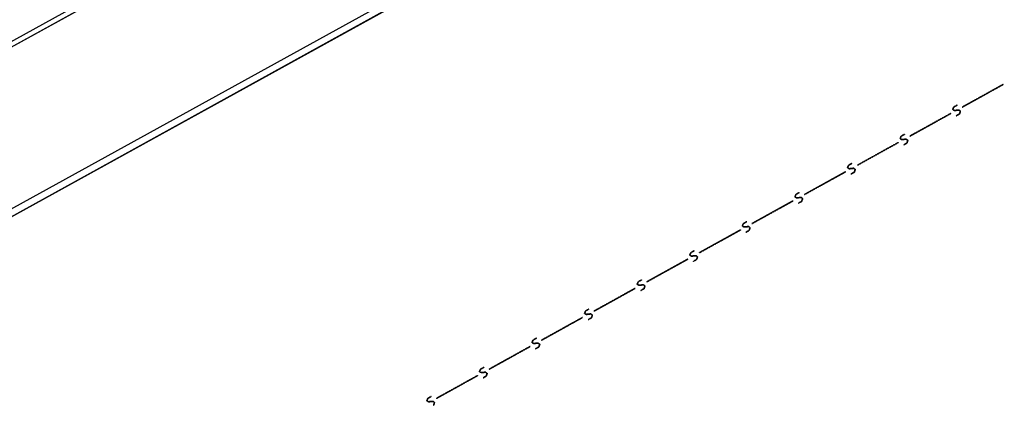
# Model space of a CAD drawing. Extents: x -186890 to 114097, y -209850 to 101709.
# Drawn here: x -41490 to -19210, y -181021 to -172348 of the extents above; entities that cross this region are included whole.
import ezdxf

# ---------------------------------------------------------------- set-up
doc = ezdxf.new("R2010")
doc.units = 0
doc.linetypes.add('X-3040-S$0$EDG-DASH-1', pattern=[2.25, 1.5, -0.75])
for name, color, linetype in [('X-3040-S$0$A-FLOR-1', 11, 'CONTINUOUS'), ('X-3040-S$0$A-FLOR-OTLN-2', 11, 'CONTINUOUS'), ('X-3040-S$0$XKI', 11, 'CONTINUOUS'), ('X-3040-S$0$XSEWER', 31, 'X-3040-S$0$EDG-DASH-1'), ('X-XREF', 7, 'CONTINUOUS')]:
    doc.layers.add(name, color=color, linetype=linetype)

# ---------------------------------------------------------------- blocks, each defined once
blk = doc.blocks.new('X-3040-S')
at = {"layer": 'X-3040-S$0$A-FLOR-1'}
blk.add_line((-45572, -174979), (-15778, -158592), dxfattribs=at)
at = {"layer": 'X-3040-S$0$A-FLOR-OTLN-2'}
for p, q in [((51381, -121712), (-47384, -176111)), ((51381, -121712), (-47384, -176110)), ((-45962, -178980), (53194, -124367)), ((-45961, -178979), (53194, -124366)), ((-45572, -174979), (-15778, -158592)), ((-45571, -174978), (-15778, -158591))]:
    blk.add_line(p, q, dxfattribs=at)
at = {"layer": 'X-3040-S$0$XKI'}
for p, q in [((-45884, -179126), (-29072, -169843)), ((-29072, -169843), (-45884, -179126)), ((-45884, -179127), (-29072, -169844)), ((-29072, -169844), (-45884, -179127))]:
    blk.add_line(p, q, dxfattribs=at)
at = {"layer": 'X-3040-S$0$XSEWER'}
for p, q in [((-19548, -173985), (-20161, -174324)), ((-20161, -174324), (-19548, -173985)), ((-19548, -173985), (-20161, -174324)), ((-20161, -174324), (-19548, -173985)), ((-19548, -173985), (-20160, -174324)), ((-20160, -174324), (-19548, -173985)), ((-19548, -173985), (-20160, -174324)), ((-20160, -174324), (-19548, -173985)), ((-19233, -173810), (-19548, -173985)), ((-19548, -173985), (-19233, -173810)), ((-19233, -173810), (-19548, -173985)), ((-19548, -173985), (-19233, -173810)), ((-19233, -173811), (-19548, -173985)), ((-19548, -173985), (-19233, -173811)), ((-19233, -173811), (-19548, -173985)), ((-19548, -173985), (-19233, -173811)), ((-20378, -174378), (-20355, -174323)), ((-20355, -174323), (-20378, -174378)), ((-20378, -174378), (-20355, -174323)), ((-20355, -174323), (-20378, -174378)), ((-20340, -174402), (-20378, -174378)), ((-20378, -174378), (-20340, -174402)), ((-20340, -174402), (-20378, -174378)), ((-20378, -174378), (-20340, -174402)), ((-20377, -174377), (-20354, -174322)), ((-20354, -174322), (-20377, -174377)), ((-20377, -174377), (-20354, -174322)), ((-20354, -174322), (-20377, -174377)), ((-20340, -174401), (-20377, -174377)), ((-20377, -174377), (-20340, -174401)), ((-20340, -174401), (-20377, -174377)), ((-20377, -174377), (-20340, -174401)), ((-20355, -174323), (-20280, -174281)), ((-20280, -174281), (-20355, -174323)), ((-20355, -174323), (-20280, -174281)), ((-20280, -174281), (-20355, -174323)), ((-20354, -174322), (-20280, -174281)), ((-20280, -174281), (-20354, -174322)), ((-20354, -174322), (-20280, -174281)), ((-20280, -174281), (-20354, -174322)), ((-20237, -174390), (-20340, -174401)), ((-20340, -174401), (-20237, -174390)), ((-20237, -174390), (-20340, -174401)), ((-20340, -174401), (-20237, -174390)), ((-20238, -174391), (-20340, -174402)), ((-20340, -174402), (-20238, -174391)), ((-20238, -174391), (-20340, -174402)), ((-20340, -174402), (-20238, -174391)), ((-20204, -174418), (-20238, -174391)), ((-20238, -174391), (-20204, -174418)), ((-20204, -174418), (-20238, -174391)), ((-20238, -174391), (-20204, -174418)), ((-20204, -174418), (-20237, -174390)), ((-20237, -174390), (-20204, -174418)), ((-20204, -174418), (-20237, -174390)), ((-20237, -174390), (-20204, -174418)), ((-20204, -174418), (-20224, -174479)), ((-20224, -174479), (-20204, -174418)), ((-20204, -174418), (-20224, -174479)), ((-20224, -174479), (-20204, -174418)), ((-20204, -174418), (-20223, -174479)), ((-20223, -174479), (-20204, -174418)), ((-20204, -174418), (-20223, -174479)), ((-20223, -174479), (-20204, -174418)), ((-20738, -174644), (-21351, -174983)), ((-21351, -174983), (-20738, -174644)), ((-20738, -174644), (-21351, -174983)), ((-21351, -174983), (-20738, -174644)), ((-20738, -174643), (-21350, -174982)), ((-21350, -174982), (-20738, -174643)), ((-20738, -174643), (-21350, -174982)), ((-21350, -174982), (-20738, -174643)), ((-20423, -174469), (-20738, -174643)), ((-20738, -174643), (-20423, -174469)), ((-20423, -174469), (-20738, -174643)), ((-20738, -174643), (-20423, -174469)), ((-20423, -174470), (-20738, -174644)), ((-20738, -174644), (-20423, -174470)), ((-20423, -174470), (-20738, -174644)), ((-20738, -174644), (-20423, -174470)), ((-20224, -174479), (-20297, -174519)), ((-20297, -174519), (-20224, -174479)), ((-20224, -174479), (-20297, -174519)), ((-20297, -174519), (-20224, -174479)), ((-20223, -174479), (-20296, -174519)), ((-20296, -174519), (-20223, -174479)), ((-20223, -174479), (-20296, -174519)), ((-20296, -174519), (-20223, -174479)), ((-21568, -175037), (-21545, -174981)), ((-21545, -174981), (-21568, -175037)), ((-21568, -175037), (-21545, -174981)), ((-21545, -174981), (-21568, -175037)), ((-21530, -175060), (-21568, -175037)), ((-21568, -175037), (-21530, -175060)), ((-21530, -175060), (-21568, -175037)), ((-21568, -175037), (-21530, -175060)), ((-21567, -175036), (-21544, -174981)), ((-21544, -174981), (-21567, -175036)), ((-21567, -175036), (-21544, -174981)), ((-21544, -174981), (-21567, -175036)), ((-21530, -175060), (-21567, -175036)), ((-21567, -175036), (-21530, -175060)), ((-21530, -175060), (-21567, -175036)), ((-21567, -175036), (-21530, -175060)), ((-21545, -174981), (-21470, -174940)), ((-21470, -174940), (-21545, -174981)), ((-21545, -174981), (-21470, -174940)), ((-21470, -174940), (-21545, -174981)), ((-21544, -174981), (-21470, -174939)), ((-21470, -174939), (-21544, -174981)), ((-21544, -174981), (-21470, -174939)), ((-21470, -174939), (-21544, -174981)), ((-21428, -175049), (-21530, -175060)), ((-21530, -175060), (-21428, -175049)), ((-21428, -175049), (-21530, -175060)), ((-21530, -175060), (-21428, -175049)), ((-21427, -175049), (-21530, -175060)), ((-21530, -175060), (-21427, -175049)), ((-21427, -175049), (-21530, -175060)), ((-21530, -175060), (-21427, -175049)), ((-21394, -175077), (-21428, -175049)), ((-21428, -175049), (-21394, -175077)), ((-21394, -175077), (-21428, -175049)), ((-21428, -175049), (-21394, -175077)), ((-21394, -175076), (-21427, -175049)), ((-21427, -175049), (-21394, -175076)), ((-21394, -175076), (-21427, -175049)), ((-21427, -175049), (-21394, -175076)), ((-21394, -175077), (-21414, -175138)), ((-21414, -175138), (-21394, -175077)), ((-21394, -175077), (-21414, -175138)), ((-21414, -175138), (-21394, -175077)), ((-21394, -175076), (-21413, -175137)), ((-21413, -175137), (-21394, -175076)), ((-21394, -175076), (-21413, -175137)), ((-21413, -175137), (-21394, -175076)), ((-21928, -175302), (-22540, -175641)), ((-22540, -175641), (-21928, -175302)), ((-21928, -175302), (-22540, -175641)), ((-22540, -175641), (-21928, -175302)), ((-21928, -175302), (-22540, -175641)), ((-22540, -175641), (-21928, -175302)), ((-21928, -175302), (-22540, -175641)), ((-22540, -175641), (-21928, -175302)), ((-21613, -175128), (-21928, -175302)), ((-21928, -175302), (-21613, -175128)), ((-21613, -175128), (-21928, -175302)), ((-21928, -175302), (-21613, -175128)), ((-21613, -175128), (-21928, -175302)), ((-21928, -175302), (-21613, -175128)), ((-21613, -175128), (-21928, -175302)), ((-21928, -175302), (-21613, -175128)), ((-21414, -175138), (-21487, -175178)), ((-21487, -175178), (-21414, -175138)), ((-21414, -175138), (-21487, -175178)), ((-21487, -175178), (-21414, -175138)), ((-21413, -175137), (-21486, -175178)), ((-21486, -175178), (-21413, -175137)), ((-21413, -175137), (-21486, -175178)), ((-21486, -175178), (-21413, -175137)), ((-22803, -175787), (-23118, -175961)), ((-23118, -175961), (-22803, -175787)), ((-22803, -175787), (-23118, -175961)), ((-23118, -175961), (-22803, -175787)), ((-22802, -175786), (-23117, -175961)), ((-23117, -175961), (-22802, -175786)), ((-22802, -175786), (-23117, -175961)), ((-23117, -175961), (-22802, -175786)), ((-22758, -175695), (-22735, -175640)), ((-22735, -175640), (-22758, -175695)), ((-22758, -175695), (-22735, -175640)), ((-22735, -175640), (-22758, -175695)), ((-22720, -175719), (-22758, -175695)), ((-22758, -175695), (-22720, -175719)), ((-22720, -175719), (-22758, -175695)), ((-22758, -175695), (-22720, -175719)), ((-22757, -175695), (-22734, -175639)), ((-22734, -175639), (-22757, -175695)), ((-22757, -175695), (-22734, -175639)), ((-22734, -175639), (-22757, -175695)), ((-22720, -175718), (-22757, -175695)), ((-22757, -175695), (-22720, -175718)), ((-22720, -175718), (-22757, -175695)), ((-22757, -175695), (-22720, -175718)), ((-22735, -175640), (-22660, -175599)), ((-22660, -175599), (-22735, -175640)), ((-22735, -175640), (-22660, -175599)), ((-22660, -175599), (-22735, -175640)), ((-22734, -175639), (-22659, -175598)), ((-22659, -175598), (-22734, -175639)), ((-22734, -175639), (-22659, -175598)), ((-22659, -175598), (-22734, -175639)), ((-22720, -175718), (-22617, -175707)), ((-22617, -175707), (-22720, -175718)), ((-22720, -175718), (-22617, -175707)), ((-22617, -175707), (-22720, -175718)), ((-22720, -175719), (-22618, -175708)), ((-22618, -175708), (-22720, -175719)), ((-22720, -175719), (-22618, -175708)), ((-22618, -175708), (-22720, -175719)), ((-22618, -175708), (-22584, -175736)), ((-22584, -175736), (-22618, -175708)), ((-22618, -175708), (-22584, -175736)), ((-22584, -175736), (-22618, -175708)), ((-22617, -175707), (-22583, -175735)), ((-22583, -175735), (-22617, -175707)), ((-22617, -175707), (-22583, -175735)), ((-22583, -175735), (-22617, -175707)), ((-22584, -175736), (-22604, -175796)), ((-22604, -175796), (-22584, -175736)), ((-22584, -175736), (-22604, -175796)), ((-22604, -175796), (-22584, -175736)), ((-22583, -175735), (-22603, -175796)), ((-22603, -175796), (-22583, -175735)), ((-22583, -175735), (-22603, -175796)), ((-22603, -175796), (-22583, -175735)), ((-23118, -175961), (-23730, -176300)), ((-23730, -176300), (-23118, -175961)), ((-23118, -175961), (-23730, -176300)), ((-23730, -176300), (-23118, -175961)), ((-23117, -175961), (-23730, -176300)), ((-23730, -176300), (-23117, -175961)), ((-23117, -175961), (-23730, -176300)), ((-23730, -176300), (-23117, -175961)), ((-22604, -175796), (-22677, -175837)), ((-22677, -175837), (-22604, -175796)), ((-22604, -175796), (-22677, -175837)), ((-22677, -175837), (-22604, -175796)), ((-22603, -175796), (-22676, -175836)), ((-22676, -175836), (-22603, -175796)), ((-22603, -175796), (-22676, -175836)), ((-22676, -175836), (-22603, -175796)), ((-23993, -176445), (-24308, -176620)), ((-24308, -176620), (-23993, -176445)), ((-23993, -176445), (-24308, -176620)), ((-24308, -176620), (-23993, -176445)), ((-23992, -176445), (-24307, -176619)), ((-24307, -176619), (-23992, -176445)), ((-23992, -176445), (-24307, -176619)), ((-24307, -176619), (-23992, -176445)), ((-23947, -176354), (-23924, -176298)), ((-23924, -176298), (-23947, -176354)), ((-23947, -176354), (-23924, -176298)), ((-23924, -176298), (-23947, -176354)), ((-23947, -176353), (-23924, -176298)), ((-23924, -176298), (-23947, -176353)), ((-23947, -176353), (-23924, -176298)), ((-23924, -176298), (-23947, -176353)), ((-23910, -176377), (-23947, -176353)), ((-23947, -176353), (-23910, -176377)), ((-23910, -176377), (-23947, -176353)), ((-23947, -176353), (-23910, -176377)), ((-23910, -176377), (-23947, -176354)), ((-23947, -176354), (-23910, -176377)), ((-23910, -176377), (-23947, -176354)), ((-23947, -176354), (-23910, -176377)), ((-23924, -176298), (-23850, -176257)), ((-23850, -176257), (-23924, -176298)), ((-23924, -176298), (-23850, -176257)), ((-23850, -176257), (-23924, -176298)), ((-23924, -176298), (-23849, -176257)), ((-23849, -176257), (-23924, -176298)), ((-23924, -176298), (-23849, -176257)), ((-23849, -176257), (-23924, -176298)), ((-23910, -176377), (-23807, -176366)), ((-23807, -176366), (-23910, -176377)), ((-23910, -176377), (-23807, -176366)), ((-23807, -176366), (-23910, -176377)), ((-23910, -176377), (-23807, -176366)), ((-23807, -176366), (-23910, -176377)), ((-23910, -176377), (-23807, -176366)), ((-23807, -176366), (-23910, -176377)), ((-23793, -176454), (-23866, -176495)), ((-23866, -176495), (-23793, -176454)), ((-23793, -176454), (-23866, -176495)), ((-23866, -176495), (-23793, -176454)), ((-23793, -176455), (-23866, -176495)), ((-23866, -176495), (-23793, -176455)), ((-23793, -176455), (-23866, -176495)), ((-23866, -176495), (-23793, -176455)), ((-23807, -176366), (-23774, -176394)), ((-23774, -176394), (-23807, -176366)), ((-23807, -176366), (-23774, -176394)), ((-23774, -176394), (-23807, -176366)), ((-23807, -176366), (-23773, -176394)), ((-23773, -176394), (-23807, -176366)), ((-23807, -176366), (-23773, -176394)), ((-23773, -176394), (-23807, -176366)), ((-23774, -176394), (-23793, -176455)), ((-23793, -176455), (-23774, -176394)), ((-23774, -176394), (-23793, -176455)), ((-23793, -176455), (-23774, -176394)), ((-23773, -176394), (-23793, -176454)), ((-23793, -176454), (-23773, -176394)), ((-23773, -176394), (-23793, -176454)), ((-23793, -176454), (-23773, -176394)), ((-24307, -176619), (-24920, -176958)), ((-24920, -176958), (-24307, -176619)), ((-24307, -176619), (-24920, -176958)), ((-24920, -176958), (-24307, -176619)), ((-24308, -176620), (-24920, -176959)), ((-24920, -176959), (-24308, -176620)), ((-24308, -176620), (-24920, -176959)), ((-24920, -176959), (-24308, -176620)), ((-25183, -177104), (-25498, -177278)), ((-25498, -177278), (-25183, -177104)), ((-25183, -177104), (-25498, -177278)), ((-25498, -177278), (-25183, -177104)), ((-25182, -177103), (-25497, -177278)), ((-25497, -177278), (-25182, -177103)), ((-25182, -177103), (-25497, -177278)), ((-25497, -177278), (-25182, -177103)), ((-25137, -177012), (-25114, -176957)), ((-25114, -176957), (-25137, -177012)), ((-25137, -177012), (-25114, -176957)), ((-25114, -176957), (-25137, -177012)), ((-25137, -177012), (-25114, -176957)), ((-25114, -176957), (-25137, -177012)), ((-25137, -177012), (-25114, -176957)), ((-25114, -176957), (-25137, -177012)), ((-25100, -177036), (-25137, -177012)), ((-25137, -177012), (-25100, -177036)), ((-25100, -177036), (-25137, -177012)), ((-25137, -177012), (-25100, -177036)), ((-25100, -177035), (-25137, -177012)), ((-25137, -177012), (-25100, -177035)), ((-25100, -177035), (-25137, -177012)), ((-25137, -177012), (-25100, -177035)), ((-25114, -176957), (-25039, -176915)), ((-25039, -176915), (-25114, -176957)), ((-25114, -176957), (-25039, -176915)), ((-25039, -176915), (-25114, -176957)), ((-25114, -176957), (-25040, -176916)), ((-25040, -176916), (-25114, -176957)), ((-25114, -176957), (-25040, -176916)), ((-25040, -176916), (-25114, -176957)), ((-24997, -177025), (-25100, -177036)), ((-25100, -177036), (-24997, -177025)), ((-24997, -177025), (-25100, -177036)), ((-25100, -177036), (-24997, -177025)), ((-24997, -177025), (-25100, -177035)), ((-25100, -177035), (-24997, -177025)), ((-24997, -177025), (-25100, -177035)), ((-25100, -177035), (-24997, -177025)), ((-24983, -177113), (-25056, -177154)), ((-25056, -177154), (-24983, -177113)), ((-24983, -177113), (-25056, -177154)), ((-25056, -177154), (-24983, -177113)), ((-24983, -177113), (-25056, -177153)), ((-25056, -177153), (-24983, -177113)), ((-24983, -177113), (-25056, -177153)), ((-25056, -177153), (-24983, -177113)), ((-24964, -177053), (-24997, -177025)), ((-24997, -177025), (-24964, -177053)), ((-24964, -177053), (-24997, -177025)), ((-24997, -177025), (-24964, -177053)), ((-24963, -177052), (-24997, -177025)), ((-24997, -177025), (-24963, -177052)), ((-24963, -177052), (-24997, -177025)), ((-24997, -177025), (-24963, -177052)), ((-24963, -177052), (-24983, -177113)), ((-24983, -177113), (-24963, -177052)), ((-24963, -177052), (-24983, -177113)), ((-24983, -177113), (-24963, -177052)), ((-24964, -177053), (-24983, -177113)), ((-24983, -177113), (-24964, -177053)), ((-24964, -177053), (-24983, -177113)), ((-24983, -177113), (-24964, -177053)), ((-25498, -177278), (-26110, -177617)), ((-26110, -177617), (-25498, -177278)), ((-25498, -177278), (-26110, -177617)), ((-26110, -177617), (-25498, -177278)), ((-25497, -177278), (-26110, -177617)), ((-26110, -177617), (-25497, -177278)), ((-25497, -177278), (-26110, -177617)), ((-26110, -177617), (-25497, -177278)), ((-26373, -177763), (-26688, -177937)), ((-26688, -177937), (-26373, -177763)), ((-26373, -177763), (-26688, -177937)), ((-26688, -177937), (-26373, -177763)), ((-26372, -177762), (-26687, -177936)), ((-26687, -177936), (-26372, -177762)), ((-26372, -177762), (-26687, -177936)), ((-26687, -177936), (-26372, -177762)), ((-26327, -177670), (-26304, -177615)), ((-26304, -177615), (-26327, -177670)), ((-26327, -177670), (-26304, -177615)), ((-26304, -177615), (-26327, -177670)), ((-26327, -177671), (-26304, -177616)), ((-26304, -177616), (-26327, -177671)), ((-26327, -177671), (-26304, -177616)), ((-26304, -177616), (-26327, -177671)), ((-26289, -177694), (-26327, -177670)), ((-26327, -177670), (-26289, -177694)), ((-26289, -177694), (-26327, -177670)), ((-26327, -177670), (-26289, -177694)), ((-26290, -177695), (-26327, -177671)), ((-26327, -177671), (-26290, -177695)), ((-26290, -177695), (-26327, -177671)), ((-26327, -177671), (-26290, -177695)), ((-26304, -177616), (-26230, -177574)), ((-26230, -177574), (-26304, -177616)), ((-26304, -177616), (-26230, -177574)), ((-26230, -177574), (-26304, -177616)), ((-26304, -177615), (-26229, -177574)), ((-26229, -177574), (-26304, -177615)), ((-26304, -177615), (-26229, -177574)), ((-26229, -177574), (-26304, -177615)), ((-26187, -177684), (-26290, -177695)), ((-26290, -177695), (-26187, -177684)), ((-26187, -177684), (-26290, -177695)), ((-26290, -177695), (-26187, -177684)), ((-26187, -177683), (-26289, -177694)), ((-26289, -177694), (-26187, -177683)), ((-26187, -177683), (-26289, -177694)), ((-26289, -177694), (-26187, -177683)), ((-26173, -177772), (-26246, -177812)), ((-26246, -177812), (-26173, -177772)), ((-26173, -177772), (-26246, -177812)), ((-26246, -177812), (-26173, -177772)), ((-26173, -177772), (-26246, -177812)), ((-26246, -177812), (-26173, -177772)), ((-26173, -177772), (-26246, -177812)), ((-26246, -177812), (-26173, -177772)), ((-26153, -177711), (-26187, -177683)), ((-26187, -177683), (-26153, -177711)), ((-26153, -177711), (-26187, -177683)), ((-26187, -177683), (-26153, -177711)), ((-26154, -177711), (-26187, -177684)), ((-26187, -177684), (-26154, -177711)), ((-26154, -177711), (-26187, -177684)), ((-26187, -177684), (-26154, -177711)), ((-26154, -177711), (-26173, -177772)), ((-26173, -177772), (-26154, -177711)), ((-26154, -177711), (-26173, -177772)), ((-26173, -177772), (-26154, -177711)), ((-26153, -177711), (-26173, -177772)), ((-26173, -177772), (-26153, -177711)), ((-26153, -177711), (-26173, -177772)), ((-26173, -177772), (-26153, -177711)), ((-26687, -177936), (-27300, -178275)), ((-27300, -178275), (-26687, -177936)), ((-26687, -177936), (-27300, -178275)), ((-27300, -178275), (-26687, -177936)), ((-26688, -177937), (-27300, -178276)), ((-27300, -178276), (-26688, -177937)), ((-26688, -177937), (-27300, -178276)), ((-27300, -178276), (-26688, -177937)), ((-27494, -178274), (-27419, -178232)), ((-27419, -178232), (-27494, -178274)), ((-27494, -178274), (-27419, -178232)), ((-27419, -178232), (-27494, -178274)), ((-27494, -178274), (-27419, -178233)), ((-27419, -178233), (-27494, -178274)), ((-27494, -178274), (-27419, -178233)), ((-27419, -178233), (-27494, -178274)), ((-27563, -178421), (-27877, -178596)), ((-27877, -178596), (-27563, -178421)), ((-27563, -178421), (-27877, -178596)), ((-27877, -178596), (-27563, -178421)), ((-27562, -178421), (-27877, -178595)), ((-27877, -178595), (-27562, -178421)), ((-27562, -178421), (-27877, -178595)), ((-27877, -178595), (-27562, -178421)), ((-27517, -178330), (-27494, -178274)), ((-27494, -178274), (-27517, -178330)), ((-27517, -178330), (-27494, -178274)), ((-27494, -178274), (-27517, -178330)), ((-27517, -178329), (-27494, -178274)), ((-27494, -178274), (-27517, -178329)), ((-27517, -178329), (-27494, -178274)), ((-27494, -178274), (-27517, -178329)), ((-27479, -178353), (-27517, -178329)), ((-27517, -178329), (-27479, -178353)), ((-27479, -178353), (-27517, -178329)), ((-27517, -178329), (-27479, -178353)), ((-27480, -178353), (-27517, -178330)), ((-27517, -178330), (-27480, -178353)), ((-27480, -178353), (-27517, -178330)), ((-27517, -178330), (-27480, -178353)), ((-27377, -178342), (-27480, -178353)), ((-27480, -178353), (-27377, -178342)), ((-27377, -178342), (-27480, -178353)), ((-27480, -178353), (-27377, -178342)), ((-27377, -178342), (-27479, -178353)), ((-27479, -178353), (-27377, -178342)), ((-27377, -178342), (-27479, -178353)), ((-27479, -178353), (-27377, -178342)), ((-27363, -178430), (-27436, -178471)), ((-27436, -178471), (-27363, -178430)), ((-27363, -178430), (-27436, -178471)), ((-27436, -178471), (-27363, -178430)), ((-27363, -178431), (-27436, -178471)), ((-27436, -178471), (-27363, -178431)), ((-27363, -178431), (-27436, -178471)), ((-27436, -178471), (-27363, -178431)), ((-27343, -178370), (-27377, -178342)), ((-27377, -178342), (-27343, -178370)), ((-27343, -178370), (-27377, -178342)), ((-27377, -178342), (-27343, -178370)), ((-27343, -178369), (-27377, -178342)), ((-27377, -178342), (-27343, -178369)), ((-27343, -178369), (-27377, -178342)), ((-27377, -178342), (-27343, -178369)), ((-27343, -178369), (-27363, -178430)), ((-27363, -178430), (-27343, -178369)), ((-27343, -178369), (-27363, -178430)), ((-27363, -178430), (-27343, -178369)), ((-27343, -178370), (-27363, -178431)), ((-27363, -178431), (-27343, -178370)), ((-27343, -178370), (-27363, -178431)), ((-27363, -178431), (-27343, -178370)), ((-27877, -178596), (-28490, -178935)), ((-28490, -178935), (-27877, -178596)), ((-27877, -178596), (-28490, -178935)), ((-28490, -178935), (-27877, -178596)), ((-27877, -178595), (-28489, -178934)), ((-28489, -178934), (-27877, -178595)), ((-27877, -178595), (-28489, -178934)), ((-28489, -178934), (-27877, -178595)), ((-28684, -178932), (-28609, -178891)), ((-28609, -178891), (-28684, -178932)), ((-28684, -178932), (-28609, -178891)), ((-28609, -178891), (-28684, -178932)), ((-28684, -178933), (-28609, -178892)), ((-28609, -178892), (-28684, -178933)), ((-28684, -178933), (-28609, -178892)), ((-28609, -178892), (-28684, -178933)), ((-28752, -179079), (-29067, -179254)), ((-29067, -179254), (-28752, -179079)), ((-28752, -179079), (-29067, -179254)), ((-29067, -179254), (-28752, -179079)), ((-28752, -179080), (-29067, -179254)), ((-29067, -179254), (-28752, -179080)), ((-28752, -179080), (-29067, -179254)), ((-29067, -179254), (-28752, -179080)), ((-28707, -178988), (-28684, -178932)), ((-28684, -178932), (-28707, -178988)), ((-28707, -178988), (-28684, -178932)), ((-28684, -178932), (-28707, -178988)), ((-28707, -178988), (-28684, -178933)), ((-28684, -178933), (-28707, -178988)), ((-28707, -178988), (-28684, -178933)), ((-28684, -178933), (-28707, -178988)), ((-28670, -179012), (-28707, -178988)), ((-28707, -178988), (-28670, -179012)), ((-28670, -179012), (-28707, -178988)), ((-28707, -178988), (-28670, -179012)), ((-28669, -179011), (-28707, -178988)), ((-28707, -178988), (-28669, -179011)), ((-28669, -179011), (-28707, -178988)), ((-28707, -178988), (-28669, -179011)), ((-28567, -179001), (-28670, -179012)), ((-28670, -179012), (-28567, -179001)), ((-28567, -179001), (-28670, -179012)), ((-28670, -179012), (-28567, -179001)), ((-28567, -179000), (-28669, -179011)), ((-28669, -179011), (-28567, -179000)), ((-28567, -179000), (-28669, -179011)), ((-28669, -179011), (-28567, -179000)), ((-28553, -179089), (-28626, -179130)), ((-28626, -179130), (-28553, -179089)), ((-28553, -179089), (-28626, -179130)), ((-28626, -179130), (-28553, -179089)), ((-28553, -179089), (-28626, -179129)), ((-28626, -179129), (-28553, -179089)), ((-28553, -179089), (-28626, -179129)), ((-28626, -179129), (-28553, -179089)), ((-28533, -179028), (-28567, -179000)), ((-28567, -179000), (-28533, -179028)), ((-28533, -179028), (-28567, -179000)), ((-28567, -179000), (-28533, -179028)), ((-28533, -179029), (-28567, -179001)), ((-28567, -179001), (-28533, -179029)), ((-28533, -179029), (-28567, -179001)), ((-28567, -179001), (-28533, -179029)), ((-28533, -179028), (-28553, -179089)), ((-28553, -179089), (-28533, -179028)), ((-28533, -179028), (-28553, -179089)), ((-28553, -179089), (-28533, -179028)), ((-28533, -179029), (-28553, -179089)), ((-28553, -179089), (-28533, -179029)), ((-28533, -179029), (-28553, -179089)), ((-28553, -179089), (-28533, -179029)), ((-29067, -179254), (-29680, -179593)), ((-29680, -179593), (-29067, -179254)), ((-29067, -179254), (-29680, -179593)), ((-29680, -179593), (-29067, -179254)), ((-29067, -179254), (-29679, -179593)), ((-29679, -179593), (-29067, -179254)), ((-29067, -179254), (-29679, -179593)), ((-29679, -179593), (-29067, -179254)), ((-29874, -179591), (-29799, -179550)), ((-29799, -179550), (-29874, -179591)), ((-29874, -179591), (-29799, -179550)), ((-29799, -179550), (-29874, -179591)), ((-29873, -179591), (-29799, -179550)), ((-29799, -179550), (-29873, -179591)), ((-29873, -179591), (-29799, -179550)), ((-29799, -179550), (-29873, -179591)), ((-29942, -179738), (-30257, -179913)), ((-30257, -179913), (-29942, -179738)), ((-29942, -179738), (-30257, -179913)), ((-30257, -179913), (-29942, -179738)), ((-29942, -179738), (-30257, -179912)), ((-30257, -179912), (-29942, -179738)), ((-29942, -179738), (-30257, -179912)), ((-30257, -179912), (-29942, -179738)), ((-29897, -179647), (-29874, -179591)), ((-29874, -179591), (-29897, -179647)), ((-29897, -179647), (-29874, -179591)), ((-29874, -179591), (-29897, -179647)), ((-29860, -179670), (-29897, -179647)), ((-29897, -179647), (-29860, -179670)), ((-29860, -179670), (-29897, -179647)), ((-29897, -179647), (-29860, -179670)), ((-29896, -179646), (-29873, -179591)), ((-29873, -179591), (-29896, -179646)), ((-29896, -179646), (-29873, -179591)), ((-29873, -179591), (-29896, -179646)), ((-29859, -179670), (-29896, -179646)), ((-29896, -179646), (-29859, -179670)), ((-29859, -179670), (-29896, -179646)), ((-29896, -179646), (-29859, -179670)), ((-29757, -179659), (-29860, -179670)), ((-29860, -179670), (-29757, -179659)), ((-29757, -179659), (-29860, -179670)), ((-29860, -179670), (-29757, -179659)), ((-29756, -179659), (-29859, -179670)), ((-29859, -179670), (-29756, -179659)), ((-29756, -179659), (-29859, -179670)), ((-29859, -179670), (-29756, -179659)), ((-29743, -179748), (-29816, -179788)), ((-29816, -179788), (-29743, -179748)), ((-29743, -179748), (-29816, -179788)), ((-29816, -179788), (-29743, -179748)), ((-29742, -179747), (-29815, -179788)), ((-29815, -179788), (-29742, -179747)), ((-29742, -179747), (-29815, -179788)), ((-29815, -179788), (-29742, -179747)), ((-29723, -179687), (-29757, -179659)), ((-29757, -179659), (-29723, -179687)), ((-29723, -179687), (-29757, -179659)), ((-29757, -179659), (-29723, -179687)), ((-29723, -179687), (-29756, -179659)), ((-29756, -179659), (-29723, -179687)), ((-29723, -179687), (-29756, -179659)), ((-29756, -179659), (-29723, -179687)), ((-29723, -179687), (-29743, -179748)), ((-29743, -179748), (-29723, -179687)), ((-29723, -179687), (-29743, -179748)), ((-29743, -179748), (-29723, -179687)), ((-29723, -179687), (-29742, -179747)), ((-29742, -179747), (-29723, -179687)), ((-29723, -179687), (-29742, -179747)), ((-29742, -179747), (-29723, -179687)), ((-30257, -179913), (-30870, -180252)), ((-30870, -180252), (-30257, -179913)), ((-30257, -179913), (-30870, -180252)), ((-30870, -180252), (-30257, -179913)), ((-30257, -179912), (-30869, -180251)), ((-30869, -180251), (-30257, -179912)), ((-30257, -179912), (-30869, -180251)), ((-30869, -180251), (-30257, -179912)), ((-31064, -180250), (-30989, -180209)), ((-30989, -180209), (-31064, -180250)), ((-31064, -180250), (-30989, -180209)), ((-30989, -180209), (-31064, -180250)), ((-31063, -180250), (-30989, -180208)), ((-30989, -180208), (-31063, -180250)), ((-31063, -180250), (-30989, -180208)), ((-30989, -180208), (-31063, -180250)), ((-31132, -180396), (-31447, -180571)), ((-31447, -180571), (-31132, -180396)), ((-31132, -180396), (-31447, -180571)), ((-31447, -180571), (-31132, -180396)), ((-31132, -180397), (-31447, -180571)), ((-31447, -180571), (-31132, -180397)), ((-31132, -180397), (-31447, -180571)), ((-31447, -180571), (-31132, -180397)), ((-31087, -180305), (-31064, -180250)), ((-31064, -180250), (-31087, -180305)), ((-31087, -180305), (-31064, -180250)), ((-31064, -180250), (-31087, -180305)), ((-31050, -180329), (-31087, -180305)), ((-31087, -180305), (-31050, -180329)), ((-31050, -180329), (-31087, -180305)), ((-31087, -180305), (-31050, -180329)), ((-31086, -180305), (-31063, -180250)), ((-31063, -180250), (-31086, -180305)), ((-31086, -180305), (-31063, -180250)), ((-31063, -180250), (-31086, -180305)), ((-31049, -180328), (-31086, -180305)), ((-31086, -180305), (-31049, -180328)), ((-31049, -180328), (-31086, -180305)), ((-31086, -180305), (-31049, -180328)), ((-30947, -180318), (-31050, -180329)), ((-31050, -180329), (-30947, -180318)), ((-30947, -180318), (-31050, -180329)), ((-31050, -180329), (-30947, -180318)), ((-30946, -180318), (-31049, -180328)), ((-31049, -180328), (-30946, -180318)), ((-30946, -180318), (-31049, -180328)), ((-31049, -180328), (-30946, -180318)), ((-30933, -180407), (-31006, -180447)), ((-31006, -180447), (-30933, -180407)), ((-30933, -180407), (-31006, -180447)), ((-31006, -180447), (-30933, -180407)), ((-30932, -180406), (-31005, -180446)), ((-31005, -180446), (-30932, -180406)), ((-30932, -180406), (-31005, -180446)), ((-31005, -180446), (-30932, -180406)), ((-30913, -180346), (-30947, -180318)), ((-30947, -180318), (-30913, -180346)), ((-30913, -180346), (-30947, -180318)), ((-30947, -180318), (-30913, -180346)), ((-30913, -180345), (-30946, -180318)), ((-30946, -180318), (-30913, -180345)), ((-30913, -180345), (-30946, -180318)), ((-30946, -180318), (-30913, -180345)), ((-30913, -180346), (-30933, -180407)), ((-30933, -180407), (-30913, -180346)), ((-30913, -180346), (-30933, -180407)), ((-30933, -180407), (-30913, -180346)), ((-30913, -180345), (-30932, -180406)), ((-30932, -180406), (-30913, -180345)), ((-30913, -180345), (-30932, -180406)), ((-30932, -180406), (-30913, -180345)), ((-31447, -180571), (-32060, -180910)), ((-32060, -180910), (-31447, -180571)), ((-31447, -180571), (-32060, -180910)), ((-32060, -180910), (-31447, -180571)), ((-31447, -180571), (-32059, -180910)), ((-32059, -180910), (-31447, -180571)), ((-31447, -180571), (-32059, -180910)), ((-32059, -180910), (-31447, -180571)), ((-32277, -180964), (-32254, -180909)), ((-32254, -180909), (-32277, -180964)), ((-32277, -180964), (-32254, -180909)), ((-32254, -180909), (-32277, -180964)), ((-32276, -180963), (-32253, -180908)), ((-32253, -180908), (-32276, -180963)), ((-32276, -180963), (-32253, -180908)), ((-32253, -180908), (-32276, -180963)), ((-32254, -180909), (-32179, -180867)), ((-32179, -180867), (-32254, -180909)), ((-32254, -180909), (-32179, -180867)), ((-32179, -180867), (-32254, -180909)), ((-32253, -180908), (-32179, -180867)), ((-32179, -180867), (-32253, -180908)), ((-32253, -180908), (-32179, -180867)), ((-32179, -180867), (-32253, -180908)), ((-32239, -180988), (-32277, -180964)), ((-32277, -180964), (-32239, -180988)), ((-32239, -180988), (-32277, -180964)), ((-32277, -180964), (-32239, -180988)), ((-32239, -180987), (-32276, -180963)), ((-32276, -180963), (-32239, -180987)), ((-32239, -180987), (-32276, -180963)), ((-32276, -180963), (-32239, -180987)), ((-32136, -180976), (-32239, -180987)), ((-32239, -180987), (-32136, -180976)), ((-32136, -180976), (-32239, -180987)), ((-32239, -180987), (-32136, -180976)), ((-32137, -180977), (-32239, -180988)), ((-32239, -180988), (-32137, -180977)), ((-32137, -180977), (-32239, -180988)), ((-32239, -180988), (-32137, -180977)), ((-32103, -181004), (-32137, -180977)), ((-32137, -180977), (-32103, -181004)), ((-32103, -181004), (-32137, -180977)), ((-32137, -180977), (-32103, -181004)), ((-32103, -181004), (-32136, -180976)), ((-32136, -180976), (-32103, -181004)), ((-32103, -181004), (-32136, -180976)), ((-32136, -180976), (-32103, -181004)), ((-32103, -181004), (-32123, -181065)), ((-32123, -181065), (-32103, -181004)), ((-32103, -181004), (-32123, -181065)), ((-32123, -181065), (-32103, -181004)), ((-32103, -181004), (-32122, -181065)), ((-32122, -181065), (-32103, -181004)), ((-32103, -181004), (-32122, -181065)), ((-32122, -181065), (-32103, -181004))]:
    blk.add_line(p, q, dxfattribs=at)

msp = doc.modelspace()

# ---------------------------------------------------------------- block references
at = {"layer": 'X-XREF'}
msp.add_blockref('X-3040-S', (0, 0), dxfattribs=at)

doc.saveas('drawing.dxf')
